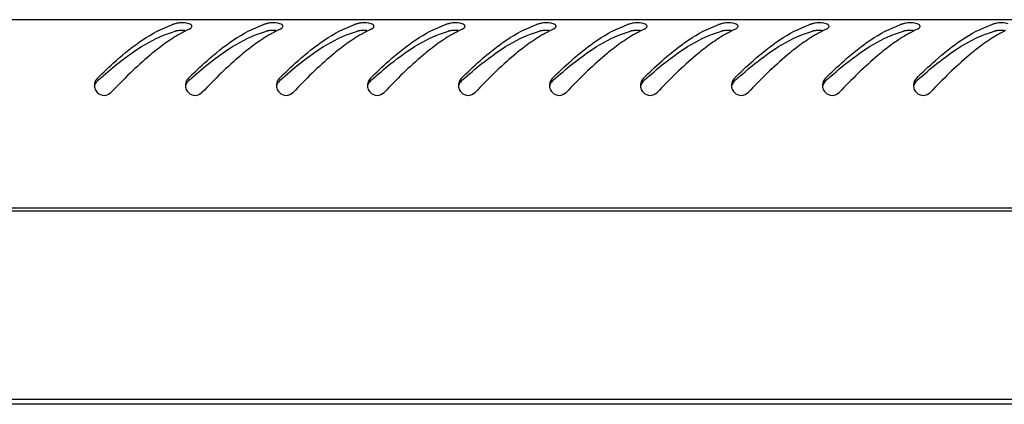
# Model space of a CAD drawing. Units: millimetres. Extents: x 0 to 594, y 0 to 420.
# Drawn here: x 236 to 251, y 237 to 243 of the extents above; entities that cross this region are included whole.
import ezdxf

# ---------------------------------------------------------------- set-up
doc = ezdxf.new("R2010")
doc.units = ezdxf.units.MM
doc.header["$LTSCALE"] = 32.67
doc.layers.get('0').update_dxf_attribs({"linetype": 'CONTINUOUS'})

msp = doc.modelspace()

# ---------------------------------------------------------------- linework, layer by layer
at = {"color": 3, "linetype": 'Continuous'}
for p, q in [((265.35163, 243.28676), (206.53163, 243.28676)), ((265.45163, 240.38676), (206.43163, 240.38676)), ((206.49163, 240.34676), (265.39163, 240.34676)), ((262.69163, 237.44676), (209.19163, 237.44676)), ((262.50163, 237.37176), (209.38163, 237.37176))]:
    msp.add_line(p, q, dxfattribs=at)
for centre, radius, start, end in [((238.78455, 241.78844), 1.50484, 107.359218, 109.094198), ((239.52743, 241.10159), 2.26338, 119.009108, 120.494982), ((239.43041, 241.27752), 2.06247, 116.598636, 119.022062), ((239.3558, 241.42533), 1.8969, 115.2148, 116.582622), ((240.18455, 241.78844), 1.50484, 107.359218, 109.094198), ((240.92743, 241.10159), 2.26338, 119.009108, 120.494982), ((240.83041, 241.27752), 2.06247, 116.598636, 119.022062), ((240.7558, 241.42533), 1.8969, 115.2148, 116.582622), ((241.58455, 241.78844), 1.50484, 107.359218, 109.094198), ((242.32743, 241.10159), 2.26338, 119.009108, 120.494982), ((242.23041, 241.27752), 2.06247, 116.598636, 119.022062), ((242.1558, 241.42533), 1.8969, 115.2148, 116.582622), ((242.98455, 241.78844), 1.50484, 107.359218, 109.094198), ((243.72743, 241.10159), 2.26338, 119.009108, 120.494982), ((243.63041, 241.27752), 2.06247, 116.598636, 119.022062), ((243.5558, 241.42533), 1.8969, 115.2148, 116.582622), ((244.38455, 241.78844), 1.50484, 107.359218, 109.094198), ((245.12743, 241.10159), 2.26338, 119.009108, 120.494982), ((245.03041, 241.27752), 2.06247, 116.598636, 119.022062), ((244.9558, 241.42533), 1.8969, 115.2148, 116.582622), ((245.78455, 241.78844), 1.50484, 107.359218, 109.094198), ((246.52743, 241.10159), 2.26338, 119.009108, 120.494982), ((246.43041, 241.27752), 2.06247, 116.598636, 119.022062), ((246.3558, 241.42533), 1.8969, 115.2148, 116.582622), ((247.18455, 241.78844), 1.50484, 107.359218, 109.094198), ((247.92743, 241.10159), 2.26338, 119.009108, 120.494982), ((247.83041, 241.27752), 2.06247, 116.598636, 119.022062), ((247.7558, 241.42533), 1.8969, 115.2148, 116.582622), ((248.58455, 241.78844), 1.50484, 107.359218, 109.094198), ((249.32743, 241.10159), 2.26338, 119.009108, 120.494982), ((249.23041, 241.27752), 2.06247, 116.598636, 119.022062), ((249.1558, 241.42533), 1.8969, 115.2148, 116.582622), ((249.98455, 241.78844), 1.50484, 107.359218, 109.094198), ((250.72743, 241.10159), 2.26338, 119.009108, 120.494982), ((250.63041, 241.27752), 2.06247, 116.598636, 119.022062), ((250.5558, 241.42533), 1.8969, 115.2148, 116.582622), ((251.38455, 241.78844), 1.50484, 107.359218, 109.094198), ((252.12743, 241.10159), 2.26338, 119.009108, 120.494982), ((252.03041, 241.27752), 2.06247, 116.598636, 119.022062), ((237.24124, 242.27687), 0.15153, 165.189816, 180.089674), ((237.24557, 242.27673), 0.15586, 180.036053, 185.845828), ((237.24667, 242.27684), 0.15696, 185.844472, 195.83117), ((238.64124, 242.27687), 0.15153, 165.189816, 180.089674), ((238.64557, 242.27673), 0.15586, 180.036053, 185.845828), ((238.64667, 242.27684), 0.15696, 185.844472, 195.83117), ((240.04124, 242.27687), 0.15153, 165.189816, 180.089674), ((240.04557, 242.27673), 0.15586, 180.036053, 185.845828), ((240.04667, 242.27684), 0.15696, 185.844472, 195.83117), ((241.44124, 242.27687), 0.15153, 165.189816, 180.089674), ((241.44557, 242.27673), 0.15586, 180.036053, 185.845828), ((241.44667, 242.27684), 0.15696, 185.844472, 195.83117), ((242.84124, 242.27687), 0.15153, 165.189816, 180.089674), ((242.84557, 242.27673), 0.15586, 180.036053, 185.845828), ((242.84667, 242.27684), 0.15696, 185.844472, 195.83117), ((244.24124, 242.27687), 0.15153, 165.189816, 180.089674), ((244.24557, 242.27673), 0.15586, 180.036053, 185.845828), ((244.24667, 242.27684), 0.15696, 185.844472, 195.83117), ((245.64124, 242.27687), 0.15153, 165.189816, 180.089674), ((245.64557, 242.27673), 0.15586, 180.036053, 185.845828), ((245.64667, 242.27684), 0.15696, 185.844472, 195.83117), ((247.04124, 242.27687), 0.15153, 165.189816, 180.089674), ((247.04557, 242.27673), 0.15586, 180.036053, 185.845828), ((247.04667, 242.27684), 0.15696, 185.844472, 195.83117), ((248.44124, 242.27687), 0.15153, 165.189816, 180.089674), ((248.44557, 242.27673), 0.15586, 180.036053, 185.845828), ((248.44667, 242.27684), 0.15696, 185.844472, 195.83117), ((249.84124, 242.27687), 0.15153, 165.189816, 180.089674), ((249.84557, 242.27673), 0.15586, 180.036053, 185.845828), ((249.84667, 242.27684), 0.15696, 185.844472, 195.83117)]:
    msp.add_arc(centre, radius, start, end, dxfattribs=at)
at = {"color": 7, "linetype": 'Continuous'}
for centre, radius, start, end in [((238.44157, 242.56202), 0.56, 85.693804, 93.946087), ((239.84157, 242.56202), 0.56, 85.693804, 93.946087), ((241.24157, 242.56202), 0.56, 85.693804, 93.946087), ((242.64157, 242.56202), 0.56, 85.693804, 93.946087), ((244.04157, 242.56202), 0.56, 85.693804, 93.946087), ((245.44157, 242.56202), 0.56, 85.693804, 93.946087), ((246.84157, 242.56202), 0.56, 85.693804, 93.946087), ((248.24157, 242.56202), 0.56, 85.693804, 93.946087), ((249.64157, 242.56202), 0.56, 85.693804, 93.946087), ((251.04157, 242.56202), 0.56, 85.693804, 93.946087), ((243.38104, 235.41008), 9.33182, 131.862908, 132.027719), ((244.78104, 235.41008), 9.33182, 131.862908, 132.027719), ((246.18104, 235.41008), 9.33182, 131.862908, 132.027719), ((247.58104, 235.41008), 9.33182, 131.862908, 132.027719), ((248.98104, 235.41008), 9.33182, 131.862908, 132.027719), ((250.38104, 235.41008), 9.33182, 131.862908, 132.027719), ((251.78104, 235.41008), 9.33182, 131.862908, 132.027719), ((253.18104, 235.41008), 9.33182, 131.862908, 132.027719), ((254.58104, 235.41008), 9.33182, 131.862908, 132.027719), ((255.98104, 235.41008), 9.33182, 131.862908, 132.027719)]:
    msp.add_arc(centre, radius, start, end, dxfattribs=at)
at = {"color": 3, "linetype": 'Continuous'}
for points, knots in [([(238.4015, 243.23615), (238.38954, 243.23521), (238.36734, 243.23261), (238.34544, 243.22783), (238.33556, 243.22474)], [0, 0, 0, 0, 0.53686159, 1, 1, 1, 1]), ([(239.8015, 243.23615), (239.78954, 243.23521), (239.76734, 243.23261), (239.74544, 243.22783), (239.73556, 243.22474)], [0, 0, 0, 0, 0.53686159, 1, 1, 1, 1]), ([(241.2015, 243.23615), (241.18954, 243.23521), (241.16734, 243.23261), (241.14544, 243.22783), (241.13556, 243.22474)], [0, 0, 0, 0, 0.53686159, 1, 1, 1, 1]), ([(242.6015, 243.23615), (242.58954, 243.23521), (242.56734, 243.23261), (242.54544, 243.22783), (242.53556, 243.22474)], [0, 0, 0, 0, 0.53686159, 1, 1, 1, 1]), ([(244.0015, 243.23615), (243.98954, 243.23521), (243.96734, 243.23261), (243.94544, 243.22783), (243.93556, 243.22474)], [0, 0, 0, 0, 0.53686159, 1, 1, 1, 1]), ([(245.4015, 243.23615), (245.38954, 243.23521), (245.36734, 243.23261), (245.34544, 243.22783), (245.33556, 243.22474)], [0, 0, 0, 0, 0.53686159, 1, 1, 1, 1]), ([(246.8015, 243.23615), (246.78954, 243.23521), (246.76734, 243.23261), (246.74544, 243.22783), (246.73556, 243.22474)], [0, 0, 0, 0, 0.53686159, 1, 1, 1, 1]), ([(248.2015, 243.23615), (248.18954, 243.23521), (248.16734, 243.23261), (248.14544, 243.22783), (248.13556, 243.22474)], [0, 0, 0, 0, 0.53686159, 1, 1, 1, 1]), ([(249.6015, 243.23615), (249.58954, 243.23521), (249.56734, 243.23261), (249.54544, 243.22783), (249.53556, 243.22474)], [0, 0, 0, 0, 0.53686159, 1, 1, 1, 1]), ([(251.0015, 243.23615), (250.98954, 243.23521), (250.96734, 243.23261), (250.94544, 243.22783), (250.93556, 243.22474)], [0, 0, 0, 0, 0.53686159, 1, 1, 1, 1]), ([(237.13348, 242.38277), (237.22777, 242.47591), (237.57177, 242.80209), (237.96738, 243.09806), (238.29228, 243.21049)], [0, 0, 0, 0, 0.27822399, 1, 1, 1, 1]), ([(238.53348, 242.38277), (238.62777, 242.47591), (238.97177, 242.80209), (239.36738, 243.09806), (239.69228, 243.21049)], [0, 0, 0, 0, 0.27822399, 1, 1, 1, 1]), ([(238.59147, 243.18728), (238.59145, 243.19551), (238.57777, 243.21511), (238.55761, 243.2218), (238.54551, 243.22541)], [0, 0, 0, 0, 0.39472834, 1, 1, 1, 1]), ([(238.54769, 243.14149), (238.55608, 243.14543), (238.57044, 243.15371), (238.58256, 243.16546), (238.58643, 243.17157)], [0, 0, 0, 0, 0.56153535, 1, 1, 1, 1]), ([(238.58643, 243.17157), (238.588, 243.17404), (238.59051, 243.17907), (238.59147, 243.18465), (238.59147, 243.18728)], [0, 0, 0, 0, 0.52757923, 1, 1, 1, 1]), ([(239.93348, 242.38277), (240.02777, 242.47591), (240.37177, 242.80209), (240.76738, 243.09806), (241.09228, 243.21049)], [0, 0, 0, 0, 0.27822399, 1, 1, 1, 1]), ([(239.99147, 243.18728), (239.99145, 243.19551), (239.97777, 243.21511), (239.95761, 243.2218), (239.94551, 243.22541)], [0, 0, 0, 0, 0.39472834, 1, 1, 1, 1]), ([(239.94769, 243.14149), (239.95608, 243.14543), (239.97044, 243.15371), (239.98256, 243.16546), (239.98643, 243.17157)], [0, 0, 0, 0, 0.56153535, 1, 1, 1, 1]), ([(239.98643, 243.17157), (239.988, 243.17404), (239.99051, 243.17907), (239.99147, 243.18465), (239.99147, 243.18728)], [0, 0, 0, 0, 0.52757923, 1, 1, 1, 1]), ([(241.33348, 242.38277), (241.42777, 242.47591), (241.77177, 242.80209), (242.16738, 243.09806), (242.49228, 243.21049)], [0, 0, 0, 0, 0.27822399, 1, 1, 1, 1]), ([(241.39147, 243.18728), (241.39145, 243.19551), (241.37777, 243.21511), (241.35761, 243.2218), (241.34551, 243.22541)], [0, 0, 0, 0, 0.39472834, 1, 1, 1, 1]), ([(241.34769, 243.14149), (241.35608, 243.14543), (241.37044, 243.15371), (241.38256, 243.16546), (241.38643, 243.17157)], [0, 0, 0, 0, 0.56153535, 1, 1, 1, 1]), ([(241.38643, 243.17157), (241.388, 243.17404), (241.39051, 243.17907), (241.39147, 243.18465), (241.39147, 243.18728)], [0, 0, 0, 0, 0.52757923, 1, 1, 1, 1]), ([(242.73348, 242.38277), (242.82777, 242.47591), (243.17177, 242.80209), (243.56738, 243.09806), (243.89228, 243.21049)], [0, 0, 0, 0, 0.27822399, 1, 1, 1, 1]), ([(242.79147, 243.18728), (242.79145, 243.19551), (242.77777, 243.21511), (242.75761, 243.2218), (242.74551, 243.22541)], [0, 0, 0, 0, 0.39472834, 1, 1, 1, 1]), ([(242.74769, 243.14149), (242.75608, 243.14543), (242.77044, 243.15371), (242.78256, 243.16546), (242.78643, 243.17157)], [0, 0, 0, 0, 0.56153535, 1, 1, 1, 1]), ([(242.78643, 243.17157), (242.788, 243.17404), (242.79051, 243.17907), (242.79147, 243.18465), (242.79147, 243.18728)], [0, 0, 0, 0, 0.52757923, 1, 1, 1, 1]), ([(244.13348, 242.38277), (244.22777, 242.47591), (244.57177, 242.80209), (244.96738, 243.09806), (245.29228, 243.21049)], [0, 0, 0, 0, 0.27822399, 1, 1, 1, 1]), ([(244.19147, 243.18728), (244.19145, 243.19551), (244.17777, 243.21511), (244.15761, 243.2218), (244.14551, 243.22541)], [0, 0, 0, 0, 0.39472834, 1, 1, 1, 1]), ([(244.14769, 243.14149), (244.15608, 243.14543), (244.17044, 243.15371), (244.18256, 243.16546), (244.18643, 243.17157)], [0, 0, 0, 0, 0.56153535, 1, 1, 1, 1]), ([(244.18643, 243.17157), (244.188, 243.17404), (244.19051, 243.17907), (244.19147, 243.18465), (244.19147, 243.18728)], [0, 0, 0, 0, 0.52757923, 1, 1, 1, 1]), ([(245.53348, 242.38277), (245.62777, 242.47591), (245.97177, 242.80209), (246.36738, 243.09806), (246.69228, 243.21049)], [0, 0, 0, 0, 0.27822399, 1, 1, 1, 1]), ([(245.59147, 243.18728), (245.59145, 243.19551), (245.57777, 243.21511), (245.55761, 243.2218), (245.54551, 243.22541)], [0, 0, 0, 0, 0.39472834, 1, 1, 1, 1]), ([(245.54769, 243.14149), (245.55608, 243.14543), (245.57044, 243.15371), (245.58256, 243.16546), (245.58643, 243.17157)], [0, 0, 0, 0, 0.56153535, 1, 1, 1, 1]), ([(245.58643, 243.17157), (245.588, 243.17404), (245.59051, 243.17907), (245.59147, 243.18465), (245.59147, 243.18728)], [0, 0, 0, 0, 0.52757923, 1, 1, 1, 1]), ([(246.93348, 242.38277), (247.02777, 242.47591), (247.37177, 242.80209), (247.76738, 243.09806), (248.09228, 243.21049)], [0, 0, 0, 0, 0.27822399, 1, 1, 1, 1]), ([(246.99147, 243.18728), (246.99145, 243.19551), (246.97777, 243.21511), (246.95761, 243.2218), (246.94551, 243.22541)], [0, 0, 0, 0, 0.39472834, 1, 1, 1, 1]), ([(246.94769, 243.14149), (246.95608, 243.14543), (246.97044, 243.15371), (246.98256, 243.16546), (246.98643, 243.17157)], [0, 0, 0, 0, 0.56153535, 1, 1, 1, 1]), ([(246.98643, 243.17157), (246.988, 243.17404), (246.99051, 243.17907), (246.99147, 243.18465), (246.99147, 243.18728)], [0, 0, 0, 0, 0.52757923, 1, 1, 1, 1]), ([(248.33348, 242.38277), (248.42777, 242.47591), (248.77177, 242.80209), (249.16738, 243.09806), (249.49228, 243.21049)], [0, 0, 0, 0, 0.27822399, 1, 1, 1, 1]), ([(248.39147, 243.18728), (248.39145, 243.19551), (248.37777, 243.21511), (248.35761, 243.2218), (248.34551, 243.22541)], [0, 0, 0, 0, 0.39472834, 1, 1, 1, 1]), ([(248.34769, 243.14149), (248.35608, 243.14543), (248.37044, 243.15371), (248.38256, 243.16546), (248.38643, 243.17157)], [0, 0, 0, 0, 0.56153535, 1, 1, 1, 1]), ([(248.38643, 243.17157), (248.388, 243.17404), (248.39051, 243.17907), (248.39147, 243.18465), (248.39147, 243.18728)], [0, 0, 0, 0, 0.52757923, 1, 1, 1, 1]), ([(249.73348, 242.38277), (249.82777, 242.47591), (250.17177, 242.80209), (250.56738, 243.09806), (250.89228, 243.21049)], [0, 0, 0, 0, 0.27822399, 1, 1, 1, 1]), ([(249.79147, 243.18728), (249.79145, 243.19551), (249.77777, 243.21511), (249.75761, 243.2218), (249.74551, 243.22541)], [0, 0, 0, 0, 0.39472834, 1, 1, 1, 1]), ([(249.74769, 243.14149), (249.75608, 243.14543), (249.77044, 243.15371), (249.78256, 243.16546), (249.78643, 243.17157)], [0, 0, 0, 0, 0.56153535, 1, 1, 1, 1]), ([(249.78643, 243.17157), (249.788, 243.17404), (249.79051, 243.17907), (249.79147, 243.18465), (249.79147, 243.18728)], [0, 0, 0, 0, 0.52757923, 1, 1, 1, 1]), ([(238.14701, 242.89836), (238.07845, 242.84816), (237.79481, 242.62316), (237.53813, 242.3668), (237.34561, 242.16801)], [0, 0, 0, 0, 0.23493442, 1, 1, 1, 1]), ([(239.54701, 242.89836), (239.47845, 242.84816), (239.19481, 242.62316), (238.93813, 242.3668), (238.74561, 242.16801)], [0, 0, 0, 0, 0.23493442, 1, 1, 1, 1]), ([(240.94701, 242.89836), (240.87845, 242.84816), (240.59481, 242.62316), (240.33813, 242.3668), (240.14561, 242.16801)], [0, 0, 0, 0, 0.23493442, 1, 1, 1, 1]), ([(242.34701, 242.89836), (242.27845, 242.84816), (241.99481, 242.62316), (241.73813, 242.3668), (241.54561, 242.16801)], [0, 0, 0, 0, 0.23493442, 1, 1, 1, 1]), ([(243.74701, 242.89836), (243.67845, 242.84816), (243.39481, 242.62316), (243.13813, 242.3668), (242.94561, 242.16801)], [0, 0, 0, 0, 0.23493442, 1, 1, 1, 1]), ([(245.14701, 242.89836), (245.07845, 242.84816), (244.79481, 242.62316), (244.53813, 242.3668), (244.34561, 242.16801)], [0, 0, 0, 0, 0.23493442, 1, 1, 1, 1]), ([(246.54701, 242.89836), (246.47845, 242.84816), (246.19481, 242.62316), (245.93813, 242.3668), (245.74561, 242.16801)], [0, 0, 0, 0, 0.23493442, 1, 1, 1, 1]), ([(247.94701, 242.89836), (247.87845, 242.84816), (247.59481, 242.62316), (247.33813, 242.3668), (247.14561, 242.16801)], [0, 0, 0, 0, 0.23493442, 1, 1, 1, 1]), ([(249.34701, 242.89836), (249.27845, 242.84816), (248.99481, 242.62316), (248.73813, 242.3668), (248.54561, 242.16801)], [0, 0, 0, 0, 0.23493442, 1, 1, 1, 1]), ([(250.74701, 242.89836), (250.67845, 242.84816), (250.39481, 242.62316), (250.13813, 242.3668), (249.94561, 242.16801)], [0, 0, 0, 0, 0.23493442, 1, 1, 1, 1]), ([(237.13566, 242.1658), (237.16264, 242.13909), (237.24128, 242.10554), (237.3192, 242.14073), (237.34561, 242.16801)], [0, 0, 0, 0, 0.49994798, 1, 1, 1, 1]), ([(238.53566, 242.1658), (238.56264, 242.13909), (238.64128, 242.10554), (238.7192, 242.14073), (238.74561, 242.16801)], [0, 0, 0, 0, 0.49994798, 1, 1, 1, 1]), ([(239.93566, 242.1658), (239.96264, 242.13909), (240.04128, 242.10554), (240.1192, 242.14073), (240.14561, 242.16801)], [0, 0, 0, 0, 0.49994798, 1, 1, 1, 1]), ([(241.33566, 242.1658), (241.36264, 242.13909), (241.44128, 242.10554), (241.5192, 242.14073), (241.54561, 242.16801)], [0, 0, 0, 0, 0.49994798, 1, 1, 1, 1]), ([(242.73566, 242.1658), (242.76264, 242.13909), (242.84128, 242.10554), (242.9192, 242.14073), (242.94561, 242.16801)], [0, 0, 0, 0, 0.49994798, 1, 1, 1, 1]), ([(244.13566, 242.1658), (244.16264, 242.13909), (244.24128, 242.10554), (244.3192, 242.14073), (244.34561, 242.16801)], [0, 0, 0, 0, 0.49994798, 1, 1, 1, 1]), ([(245.53566, 242.1658), (245.56264, 242.13909), (245.64128, 242.10554), (245.7192, 242.14073), (245.74561, 242.16801)], [0, 0, 0, 0, 0.49994798, 1, 1, 1, 1]), ([(246.93566, 242.1658), (246.96264, 242.13909), (247.04128, 242.10554), (247.1192, 242.14073), (247.14561, 242.16801)], [0, 0, 0, 0, 0.49994798, 1, 1, 1, 1]), ([(248.33566, 242.1658), (248.36264, 242.13909), (248.44128, 242.10554), (248.5192, 242.14073), (248.54561, 242.16801)], [0, 0, 0, 0, 0.49994798, 1, 1, 1, 1]), ([(249.73566, 242.1658), (249.76264, 242.13909), (249.84128, 242.10554), (249.9192, 242.14073), (249.94561, 242.16801)], [0, 0, 0, 0, 0.49994798, 1, 1, 1, 1])]:
    msp.add_open_spline(points, degree=3, knots=knots, dxfattribs=at)
for points in [[(238.54551, 243.22541), (238.49939, 243.23918), (238.44949, 243.23993), (238.4015, 243.23615)], [(239.94551, 243.22541), (239.89939, 243.23918), (239.84949, 243.23993), (239.8015, 243.23615)], [(241.34551, 243.22541), (241.29939, 243.23918), (241.24949, 243.23993), (241.2015, 243.23615)], [(242.74551, 243.22541), (242.69939, 243.23918), (242.64949, 243.23993), (242.6015, 243.23615)], [(244.14551, 243.22541), (244.09939, 243.23918), (244.04949, 243.23993), (244.0015, 243.23615)], [(245.54551, 243.22541), (245.49939, 243.23918), (245.44949, 243.23993), (245.4015, 243.23615)], [(246.94551, 243.22541), (246.89939, 243.23918), (246.84949, 243.23993), (246.8015, 243.23615)], [(248.34551, 243.22541), (248.29939, 243.23918), (248.24949, 243.23993), (248.2015, 243.23615)], [(249.74551, 243.22541), (249.69939, 243.23918), (249.64949, 243.23993), (249.6015, 243.23615)], [(251.14551, 243.22541), (251.09939, 243.23918), (251.04949, 243.23993), (251.0015, 243.23615)], [(238.37885, 243.05188), (238.29897, 243.00486), (238.2218, 242.95311), (238.14701, 242.89836)], [(239.77885, 243.05188), (239.69897, 243.00486), (239.6218, 242.95311), (239.54701, 242.89836)], [(241.17885, 243.05188), (241.09897, 243.00486), (241.0218, 242.95311), (240.94701, 242.89836)], [(242.57885, 243.05188), (242.49897, 243.00486), (242.4218, 242.95311), (242.34701, 242.89836)], [(243.97885, 243.05188), (243.89897, 243.00486), (243.8218, 242.95311), (243.74701, 242.89836)], [(245.37885, 243.05188), (245.29897, 243.00486), (245.2218, 242.95311), (245.14701, 242.89836)], [(246.77885, 243.05188), (246.69897, 243.00486), (246.6218, 242.95311), (246.54701, 242.89836)], [(248.17885, 243.05188), (248.09897, 243.00486), (248.0218, 242.95311), (247.94701, 242.89836)], [(249.57885, 243.05188), (249.49897, 243.00486), (249.4218, 242.95311), (249.34701, 242.89836)], [(250.97885, 243.05188), (250.89897, 243.00486), (250.8218, 242.95311), (250.74701, 242.89836)], [(237.13348, 242.38277), (237.11509, 242.36461), (237.10138, 242.34058), (237.09474, 242.3156)], [(238.53348, 242.38277), (238.51509, 242.36461), (238.50138, 242.34058), (238.49474, 242.3156)], [(239.93348, 242.38277), (239.91509, 242.36461), (239.90138, 242.34058), (239.89474, 242.3156)], [(241.33348, 242.38277), (241.31509, 242.36461), (241.30138, 242.34058), (241.29474, 242.3156)], [(242.73348, 242.38277), (242.71509, 242.36461), (242.70138, 242.34058), (242.69474, 242.3156)], [(244.13348, 242.38277), (244.11509, 242.36461), (244.10138, 242.34058), (244.09474, 242.3156)], [(245.53348, 242.38277), (245.51509, 242.36461), (245.50138, 242.34058), (245.49474, 242.3156)], [(246.93348, 242.38277), (246.91509, 242.36461), (246.90138, 242.34058), (246.89474, 242.3156)], [(248.33348, 242.38277), (248.31509, 242.36461), (248.30138, 242.34058), (248.29474, 242.3156)], [(249.73348, 242.38277), (249.71509, 242.36461), (249.70138, 242.34058), (249.69474, 242.3156)], [(237.09566, 242.23402), (237.10285, 242.20866), (237.11693, 242.18435), (237.13566, 242.1658)], [(238.49566, 242.23402), (238.50285, 242.20866), (238.51693, 242.18435), (238.53566, 242.1658)], [(239.89566, 242.23402), (239.90285, 242.20866), (239.91693, 242.18435), (239.93566, 242.1658)], [(241.29566, 242.23402), (241.30285, 242.20866), (241.31693, 242.18435), (241.33566, 242.1658)], [(242.69566, 242.23402), (242.70285, 242.20866), (242.71693, 242.18435), (242.73566, 242.1658)], [(244.09566, 242.23402), (244.10285, 242.20866), (244.11693, 242.18435), (244.13566, 242.1658)], [(245.49566, 242.23402), (245.50285, 242.20866), (245.51693, 242.18435), (245.53566, 242.1658)], [(246.89566, 242.23402), (246.90285, 242.20866), (246.91693, 242.18435), (246.93566, 242.1658)], [(248.29566, 242.23402), (248.30285, 242.20866), (248.31693, 242.18435), (248.33566, 242.1658)], [(249.69566, 242.23402), (249.70285, 242.20866), (249.71693, 242.18435), (249.73566, 242.1658)]]:
    msp.add_open_spline(points, degree=3, dxfattribs=at)
at = {"color": 7, "linetype": 'Continuous'}
for points, knots in [([(237.15345, 242.3599), (237.24973, 242.44618), (237.60347, 242.74998), (238.00942, 243.01719), (238.33556, 243.11017)], [0, 0, 0, 0, 0.27600518, 1, 1, 1, 1]), ([(238.35077, 243.11389), (238.34815, 243.11334), (238.34306, 243.1122), (238.33801, 243.11087), (238.33556, 243.11017)], [0, 0, 0, 0, 0.51306643, 1, 1, 1, 1]), ([(238.40303, 243.1207), (238.3939, 243.12007), (238.3764, 243.1184), (238.35902, 243.11561), (238.35077, 243.11389)], [0, 0, 0, 0, 0.52057545, 1, 1, 1, 1]), ([(238.55345, 242.3599), (238.64973, 242.44618), (239.00347, 242.74998), (239.40942, 243.01719), (239.73556, 243.11017)], [0, 0, 0, 0, 0.27600518, 1, 1, 1, 1]), ([(239.75077, 243.11389), (239.74815, 243.11334), (239.74306, 243.1122), (239.73801, 243.11087), (239.73556, 243.11017)], [0, 0, 0, 0, 0.51306643, 1, 1, 1, 1]), ([(239.80303, 243.1207), (239.7939, 243.12007), (239.7764, 243.1184), (239.75902, 243.11561), (239.75077, 243.11389)], [0, 0, 0, 0, 0.52057545, 1, 1, 1, 1]), ([(239.95345, 242.3599), (240.04973, 242.44618), (240.40347, 242.74998), (240.80942, 243.01719), (241.13556, 243.11017)], [0, 0, 0, 0, 0.27600518, 1, 1, 1, 1]), ([(241.15077, 243.11389), (241.14815, 243.11334), (241.14306, 243.1122), (241.13801, 243.11087), (241.13556, 243.11017)], [0, 0, 0, 0, 0.51306643, 1, 1, 1, 1]), ([(241.20303, 243.1207), (241.1939, 243.12007), (241.1764, 243.1184), (241.15902, 243.11561), (241.15077, 243.11389)], [0, 0, 0, 0, 0.52057545, 1, 1, 1, 1]), ([(241.35345, 242.3599), (241.44973, 242.44618), (241.80347, 242.74998), (242.20942, 243.01719), (242.53556, 243.11017)], [0, 0, 0, 0, 0.27600518, 1, 1, 1, 1]), ([(242.55077, 243.11389), (242.54815, 243.11334), (242.54306, 243.1122), (242.53801, 243.11087), (242.53556, 243.11017)], [0, 0, 0, 0, 0.51306643, 1, 1, 1, 1]), ([(242.60303, 243.1207), (242.5939, 243.12007), (242.5764, 243.1184), (242.55902, 243.11561), (242.55077, 243.11389)], [0, 0, 0, 0, 0.52057545, 1, 1, 1, 1]), ([(242.75345, 242.3599), (242.84973, 242.44618), (243.20347, 242.74998), (243.60942, 243.01719), (243.93556, 243.11017)], [0, 0, 0, 0, 0.27600518, 1, 1, 1, 1]), ([(243.95077, 243.11389), (243.94815, 243.11334), (243.94306, 243.1122), (243.93801, 243.11087), (243.93556, 243.11017)], [0, 0, 0, 0, 0.51306643, 1, 1, 1, 1]), ([(244.00303, 243.1207), (243.9939, 243.12007), (243.9764, 243.1184), (243.95902, 243.11561), (243.95077, 243.11389)], [0, 0, 0, 0, 0.52057545, 1, 1, 1, 1]), ([(244.15345, 242.3599), (244.24973, 242.44618), (244.60347, 242.74998), (245.00942, 243.01719), (245.33556, 243.11017)], [0, 0, 0, 0, 0.27600518, 1, 1, 1, 1]), ([(245.35077, 243.11389), (245.34815, 243.11334), (245.34306, 243.1122), (245.33801, 243.11087), (245.33556, 243.11017)], [0, 0, 0, 0, 0.51306643, 1, 1, 1, 1]), ([(245.40303, 243.1207), (245.3939, 243.12007), (245.3764, 243.1184), (245.35902, 243.11561), (245.35077, 243.11389)], [0, 0, 0, 0, 0.52057545, 1, 1, 1, 1]), ([(245.55345, 242.3599), (245.64973, 242.44618), (246.00347, 242.74998), (246.40942, 243.01719), (246.73556, 243.11017)], [0, 0, 0, 0, 0.27600518, 1, 1, 1, 1]), ([(246.75077, 243.11389), (246.74815, 243.11334), (246.74306, 243.1122), (246.73801, 243.11087), (246.73556, 243.11017)], [0, 0, 0, 0, 0.51306643, 1, 1, 1, 1]), ([(246.80303, 243.1207), (246.7939, 243.12007), (246.7764, 243.1184), (246.75902, 243.11561), (246.75077, 243.11389)], [0, 0, 0, 0, 0.52057545, 1, 1, 1, 1]), ([(246.95345, 242.3599), (247.04973, 242.44618), (247.40347, 242.74998), (247.80942, 243.01719), (248.13556, 243.11017)], [0, 0, 0, 0, 0.27600518, 1, 1, 1, 1]), ([(248.15077, 243.11389), (248.14815, 243.11334), (248.14306, 243.1122), (248.13801, 243.11087), (248.13556, 243.11017)], [0, 0, 0, 0, 0.51306643, 1, 1, 1, 1]), ([(248.20303, 243.1207), (248.1939, 243.12007), (248.1764, 243.1184), (248.15902, 243.11561), (248.15077, 243.11389)], [0, 0, 0, 0, 0.52057545, 1, 1, 1, 1]), ([(248.35345, 242.3599), (248.44973, 242.44618), (248.80347, 242.74998), (249.20942, 243.01719), (249.53556, 243.11017)], [0, 0, 0, 0, 0.27600518, 1, 1, 1, 1]), ([(249.55077, 243.11389), (249.54815, 243.11334), (249.54306, 243.1122), (249.53801, 243.11087), (249.53556, 243.11017)], [0, 0, 0, 0, 0.51306643, 1, 1, 1, 1]), ([(249.60303, 243.1207), (249.5939, 243.12007), (249.5764, 243.1184), (249.55902, 243.11561), (249.55077, 243.11389)], [0, 0, 0, 0, 0.52057545, 1, 1, 1, 1]), ([(249.75345, 242.3599), (249.84973, 242.44618), (250.20347, 242.74998), (250.60942, 243.01719), (250.93556, 243.11017)], [0, 0, 0, 0, 0.27600518, 1, 1, 1, 1]), ([(250.95077, 243.11389), (250.94815, 243.11334), (250.94306, 243.1122), (250.93801, 243.11087), (250.93556, 243.11017)], [0, 0, 0, 0, 0.51306643, 1, 1, 1, 1]), ([(251.00303, 243.1207), (250.9939, 243.12007), (250.9764, 243.1184), (250.95902, 243.11561), (250.95077, 243.11389)], [0, 0, 0, 0, 0.52057545, 1, 1, 1, 1])]:
    msp.add_open_spline(points, degree=3, knots=knots, dxfattribs=at)
for points in [[(237.13348, 242.34196), (237.11445, 242.3248), (237.09979, 242.30113), (237.09356, 242.27628)], [(238.53348, 242.34196), (238.51445, 242.3248), (238.49979, 242.30113), (238.49356, 242.27628)], [(239.93348, 242.34196), (239.91445, 242.3248), (239.89979, 242.30113), (239.89356, 242.27628)], [(241.33348, 242.34196), (241.31445, 242.3248), (241.29979, 242.30113), (241.29356, 242.27628)], [(242.73348, 242.34196), (242.71445, 242.3248), (242.69979, 242.30113), (242.69356, 242.27628)], [(244.13348, 242.34196), (244.11445, 242.3248), (244.09979, 242.30113), (244.09356, 242.27628)], [(245.53348, 242.34196), (245.51445, 242.3248), (245.49979, 242.30113), (245.49356, 242.27628)], [(246.93348, 242.34196), (246.91445, 242.3248), (246.89979, 242.30113), (246.89356, 242.27628)], [(248.33348, 242.34196), (248.31445, 242.3248), (248.29979, 242.30113), (248.29356, 242.27628)], [(249.73348, 242.34196), (249.71445, 242.3248), (249.69979, 242.30113), (249.69356, 242.27628)]]:
    msp.add_open_spline(points, degree=3, dxfattribs=at)

doc.saveas('drawing.dxf')
